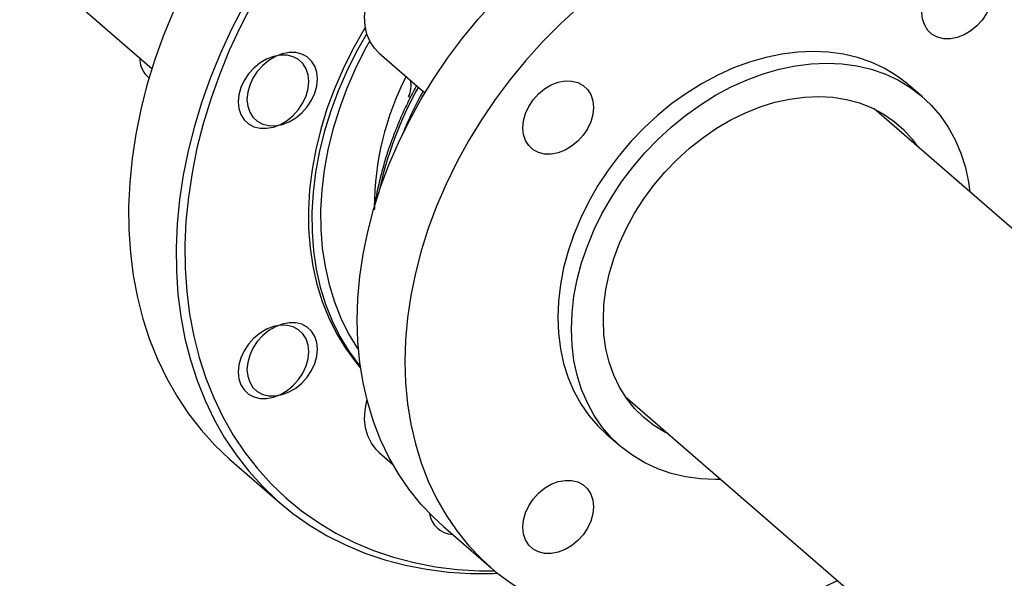
# Model space of a CAD drawing. Extents: x 19.1 to 29.8, y 0.6 to 8.7.
# Drawn here: x 24.9 to 25.1, y 6.2 to 6.4 of the extents above; entities that cross this region are included whole.
import ezdxf

# ---------------------------------------------------------------- set-up
doc = ezdxf.new("R2010")
doc.units = 0
doc.header["$MEASUREMENT"] = 0
doc.linetypes.add('SLD-SOLID', pattern=[0])
doc.layers.get('0').update_dxf_attribs({"linetype": 'CONTINUOUS'})
doc.layers.add('D7', color=7, linetype='CONTINUOUS')

# ---------------------------------------------------------------- blocks, each defined once
blk = doc.blocks.new('A$C52952A5D')
at = {"color": 7, "linetype": 'SLD-SOLID'}
for p, q in [((5.248592017279439, 5.598488783828152), (5.400802178168489, 5.466670917785982)), ((5.487944975477953, 5.472541193443701), (5.505521230448437, 5.457319710136083)), ((5.396134522129827, 5.470713226491534), (5.396134522129829, 5.469887589678648)), ((5.696327815890115, 5.455773254412061), (5.691119482556783, 5.460283803390104)), ((5.499828943721202, 5.455313712726932), (5.499240492718567, 5.455823326244089)), ((5.899737541345466, 5.258945332673323), (5.677789642410284, 5.451157851467731)), ((5.582319315431755, 5.34091821350695), (5.826392705976932, 5.129544456907073)), ((5.57519122836891, 5.326421385866004), (5.580399561702244, 5.32191083688796)), ((5.487944975478568, 5.319448084519229), (5.493146922732624, 5.314943066048133)), ((5.431489068984403, 5.31607569807125), (5.449718235651074, 5.300288776648316)), ((5.512584469414724, 5.291070723725605), (5.530865719414724, 5.275238696812671))]:
    blk.add_line(p, q, dxfattribs=at)
at = {"color": 7, "linetype": 'SLD-SOLID', "flags": 128}
for points in [[(5.527250363986463, 5.610143717198203), (5.518968801024267, 5.606134954981748), (5.510214510687575, 5.601402845045089), (5.5015962902058, 5.596226905195749), (5.493140778004561, 5.59062313396718), (5.484874109587507, 5.584608852295113), (5.476821836752968, 5.578202649979531), (5.469008848614825, 5.571424328224665), (5.461459294671663, 5.56429483843461), (5.454196510162074, 5.556836217453736), (5.447242943936768, 5.549071519452053), (5.440620089070448, 5.541024744666112), (5.434348416427971, 5.532720765215633), (5.428447311390057, 5.524185248225217), (5.422935013934202, 5.515444576488728), (5.417828562255945, 5.506525766921597), (5.413143740104779, 5.497456387053081), (5.408895027997506, 5.488264469816608), (5.40509555845976, 5.478978426901587), (5.401757075434142, 5.469626960934509), (5.398889897980368, 5.460238976760764), (5.396502888379635, 5.450843492101436), (5.394603424741822, 5.441469547861167), (5.393197378200185, 5.432146118364408), (5.392289094764001, 5.422902021797429), (5.391881381885323, 5.41376583113296), (5.391975499781296, 5.404765785812774), (5.392571157538891, 5.39592970446118), (5.39366651401412, 5.387284898899264), (5.395258183522891, 5.3788580897256), (5.397341246305963, 5.370675323724427), (5.399909263735655, 5.362761893356518), (5.402954298217251, 5.35514225858164), (5.406466937723678, 5.347839971254219), (5.410436324887522, 5.340877602325905), (5.414850190560534, 5.334276672080061), (5.419694891736869, 5.328057583613791), (5.424955453722829, 5.322239559773143), (5.430615616422784, 5.316840583736393), (5.431489068984403, 5.31607569807125)], [(5.557614138490138, 5.599437300727475), (5.555006184943824, 5.598423674034632), (5.546061268872803, 5.594621686902163), (5.537197967690938, 5.590348033558813), (5.528443677354245, 5.585615923622155), (5.51982545687247, 5.580439983772814), (5.511369944671232, 5.574836212544246), (5.503103276254176, 5.568821930872178), (5.49505100341964, 5.562415728556595), (5.487238015281495, 5.55563740680173), (5.479688461338334, 5.548507917011675), (5.472425676828745, 5.5410492960308), (5.465472110603438, 5.533284598029119), (5.458849255737119, 5.525237823243178), (5.452577583094643, 5.516933843792699), (5.446676478056728, 5.508398326802282), (5.441164180600875, 5.499657655065793), (5.436057728922615, 5.490738845498662), (5.431372906771452, 5.481669465630146), (5.427124194664177, 5.472477548393672), (5.423324725126431, 5.463191505478652), (5.419986242100814, 5.453840039511573), (5.417119064647039, 5.44445205533783), (5.414732055046304, 5.4350565706785), (5.412832591408495, 5.425682626438232), (5.411426544866854, 5.416359196941474), (5.410518261430672, 5.407115100374495), (5.410110548551994, 5.397978909710026), (5.410204666447967, 5.388978864389839), (5.410800324205564, 5.380142783038246), (5.411895680680793, 5.371497977476328), (5.413487350189563, 5.363071168302666), (5.415570412972636, 5.354888402301493), (5.418138430402324, 5.346974971933583), (5.421183464883923, 5.339355337158706), (5.42469610439035, 5.332053049831284), (5.428665491554193, 5.325090680902971), (5.433079357227205, 5.318489750657125), (5.43792405840354, 5.312270662190856), (5.4431846203895, 5.306452638350208), (5.448844783089458, 5.301053662313458), (5.454887051264874, 5.29609042200613), (5.461292748611093, 5.291578258519584), (5.468042075484711, 5.287531118692574), (5.475114170103149, 5.283961512002374), (5.482487173027225, 5.280880471898699), (5.490138294727434, 5.27829752169994), (5.498043886025068, 5.27622064515714), (5.506179511190474, 5.27465626177667), (5.514520023472501, 5.273609206977909), (5.523039642825664, 5.273082717147235), (5.531712035594776, 5.273078419634545), (5.533385975981597, 5.273137117395427)], [(5.557891492302092, 5.599215371286461), (5.549417492094433, 5.595600950646323), (5.540554190912566, 5.591327297302973), (5.531799900575875, 5.586595187366314), (5.523181680094099, 5.581419247516974), (5.514726167892862, 5.575815476288406), (5.506459499475806, 5.569801194616338), (5.49840722664127, 5.563394992300755), (5.490594238503125, 5.55661667054589), (5.483044684559964, 5.549487180755835), (5.475781900050375, 5.542028559774961), (5.468828333825067, 5.534263861773279), (5.462205478958749, 5.526217086987338), (5.455933806316274, 5.517913107536859), (5.45003270127836, 5.509377590546442), (5.444520403822505, 5.500636918809954), (5.439413952144244, 5.491718109242822), (5.434729129993084, 5.482648729374306), (5.430480417885807, 5.473456812137832), (5.426680948348061, 5.464170769222812), (5.423342465322444, 5.454819303255734), (5.420475287868671, 5.445431319081989), (5.418088278267936, 5.436035834422659), (5.416188814630125, 5.426661890182392), (5.414782768088486, 5.417338460685633), (5.413874484652304, 5.408094364118654), (5.413466771773624, 5.398958173454186), (5.413560889669597, 5.389958128133999), (5.414156547427194, 5.381122046782405), (5.415251903902423, 5.372477241220488), (5.416843573411194, 5.364050432046826), (5.418926636194266, 5.355867666045652), (5.421494653623956, 5.347954235677744), (5.424539688105552, 5.340334600902866), (5.428052327611979, 5.333032313575444), (5.432021714775823, 5.32606994464713), (5.436435580448835, 5.319469014401286), (5.44128028162517, 5.313249925935016), (5.446540843611132, 5.307431902094368), (5.452201006311087, 5.302032926057618), (5.458243274486506, 5.29706968575029), (5.464648971832723, 5.292557522263744), (5.471398298706342, 5.288510382436734), (5.478470393324779, 5.284940775746535), (5.485843396248855, 5.281859735642859), (5.493494517949065, 5.2792767854441), (5.501400109246697, 5.2771999089013), (5.509535734412104, 5.27563552552083), (5.517876246694133, 5.274588470722069), (5.526395866047293, 5.274061980891396), (5.532324697982512, 5.274002699142169)], [(5.479557636121527, 5.370122121540988), (5.479809329198309, 5.378444208606246), (5.480563472113879, 5.386880652026657), (5.481817259407055, 5.395400067678591), (5.483566026906765, 5.403970762776267), (5.485803269083043, 5.412560853770993), (5.488520663248057, 5.421138384960074), (5.491708100517027, 5.429671447364108), (5.495353723413967, 5.438128297430502), (5.499443969982252, 5.44647747512156), (5.503963624236002, 5.454687920947896), (5.508895872764539, 5.462729091511771), (5.514222367279384, 5.470571073130544), (5.519923292871102, 5.478184693117528), (5.52597744172205, 5.485541628306309), (5.532362292000867, 5.492614510414776), (5.539054091645154, 5.499377027856942), (5.546027946720718, 5.505804023623756), (5.553257914028633, 5.511871588868838), (5.560717097615647, 5.517557151850959), (5.568377748828897, 5.522839561902396), (5.576211369542719, 5.527699168110809), (5.584188818173537, 5.532117892421922), (5.592280418088487, 5.536079296891073), (5.60045606800443, 5.539568644833452), (5.608685353966697, 5.542572955645535), (5.616937662491008, 5.545081053093774), (5.625182294447638, 5.54708360689093), (5.633388579264203, 5.548573167405348), (5.641525989022192, 5.549544193374084), (5.649564252022838, 5.549993072516753), (5.657473465399825, 5.549918134973463), (5.665224206359911, 5.549319659516798), (5.672787641637656, 5.548199872514764), (5.680135634757056, 5.546562939648556), (5.687240850701091, 5.54441495041595), (5.694076857599777, 5.541763895477973), (5.700618225058459, 5.538619636933116), (5.706840618760554, 5.53499387162968), (5.708851182114177, 5.533672883075669)], [(5.714428031941079, 5.52500502526722), (5.712358107599776, 5.525931868565039), (5.70552210070109, 5.528582923503016), (5.698416884757055, 5.530730912735621), (5.691068891637656, 5.532367845601829), (5.68350545635991, 5.533487632603864), (5.675754715399824, 5.534086108060529), (5.667845502022837, 5.534161045603819), (5.659807239022191, 5.53371216646115), (5.651669829264202, 5.532741140492415), (5.643463544447638, 5.531251579977995), (5.635218912491005, 5.52924902618084), (5.626966603966695, 5.526740928732601), (5.618737318004428, 5.523736617920519), (5.610561668088485, 5.520247269978138), (5.602470068173535, 5.516285865508986), (5.594492619542716, 5.511867141197873), (5.586658998828897, 5.507007534989462), (5.578998347615647, 5.501725124938025), (5.571539164028632, 5.496039561955902), (5.564309196720716, 5.489971996710819), (5.557335341645151, 5.483545000944006), (5.550643542000865, 5.47678248350184), (5.54425869172205, 5.469709601393372), (5.538204542871101, 5.462352666204592), (5.532503617279383, 5.454739046217608), (5.527177122764536, 5.446897064598835), (5.522244874236002, 5.43885589403496), (5.517725219982252, 5.430645448208624), (5.513634973413966, 5.422296270517566), (5.509989350517026, 5.413839420451173), (5.506801913248056, 5.405306358047137), (5.504084519083044, 5.396728826858057), (5.501847276906764, 5.388138735863331), (5.500098509407056, 5.379568040765656), (5.498844722113878, 5.371048625113721), (5.498090579198308, 5.36261218169331), (5.497838886121528, 5.354290094628054)], [(5.487944975477953, 5.472541193443701), (5.486187603738619, 5.474346575068624), (5.484499296042809, 5.476879725617468), (5.48328898364367, 5.479772110563895), (5.482584708913857, 5.482956714700448), (5.482402789569717, 5.486359752237594), (5.482747440597437, 5.489902376386001), (5.483610676593775, 5.493502506199784), (5.484972496784126, 5.49707672835367), (5.486801348431124, 5.500542229790753), (5.489054857896814, 5.503818716462333), (5.491680812420054, 5.506830273703482), (5.494618369861763, 5.509507125140368), (5.497799468388884, 5.511787249376216), (5.501150403435217, 5.513617816998092), (5.504593535401792, 5.514956414609708), (5.508049088530079, 5.515772027529992), (5.511436999269037, 5.516045758388755), (5.514678771310178, 5.515771264969929), (5.517699294310344, 5.514954907157741), (5.520428584163248, 5.51361559958118), (5.522314293189844, 5.512227463109911)], [(5.709701909924819, 5.50552788293624), (5.712341803282607, 5.506029947705093), (5.714880247019126, 5.505992704803397), (5.717219690165155, 5.505417585454978), (5.719270229232567, 5.504326691173865), (5.720953063154958, 5.502761944415499), (5.722203521568433, 5.500783477520286), (5.72297355005743, 5.498467321861471), (5.723233556858952, 5.495902486002108), (5.72297355005743, 5.493187535145895), (5.722203521568433, 5.490426803331674), (5.720953063154958, 5.487726383934831), (5.719270229232567, 5.485190052558371), (5.717219690165155, 5.482915278994703), (5.714880247019126, 5.480989481516171), (5.712341803282607, 5.479486667439873), (5.709701909924819, 5.478464589067976), (5.707062016567031, 5.477962524299121), (5.704523572830514, 5.477999767200818), (5.702184129684484, 5.478574886549238), (5.700133590617073, 5.479665780830351), (5.698450756694683, 5.481230527588716), (5.697200298281206, 5.483208994483929), (5.696430269792209, 5.485525150142744), (5.696170262990687, 5.488089986002109), (5.696430269792209, 5.490804936858321), (5.697200298281206, 5.493565668672542), (5.698450756694683, 5.496266088069386), (5.700133590617073, 5.498802419445846), (5.702184129684484, 5.501077193009513), (5.704523572830514, 5.503002990488045), (5.707062016567031, 5.504505804564342), (5.709701909924819, 5.50552788293624)], [(5.482664057409599, 5.482421327036545), (5.482040781636968, 5.481389031534598), (5.477869996216159, 5.473999108604292), (5.474121698613651, 5.466466383570925), (5.47081262963645, 5.458824499413091), (5.467957568389899, 5.451107586640537), (5.465569266270597, 5.443350110859011), (5.463658390015585, 5.435586718838509), (5.462233474062085, 5.42785208377239), (5.461300882430647, 5.42018075041847), (5.460864780301893, 5.41260698081375), (5.460927115413792, 5.405164601251847), (5.461487609362605, 5.397886851206547), (5.462543758846289, 5.390806234876256), (5.46409084684487, 5.38395437601235), (5.466121963687785, 5.377361876679829), (5.468628037914151, 5.371058180581064), (5.471597876788115, 5.365071441553082), (5.475018216288325, 5.359428397825679), (5.478873780348275, 5.354154252602017), (5.48085869321226, 5.351778298495552)], [(5.483208089696015, 5.48003592784188), (5.479172079549492, 5.472871471359797), (5.475423781946985, 5.465338746326428), (5.472114712969784, 5.457696862168596), (5.469259651723233, 5.44997994939604), (5.466871349603933, 5.442222473614514), (5.464960473348919, 5.434459081594014), (5.463535557395417, 5.426724446527895), (5.462602965763981, 5.419053113173974), (5.462166863635227, 5.411479343569254), (5.462229198747128, 5.40403696400735), (5.462789692695937, 5.396759213962051), (5.463845842179623, 5.389678597631761), (5.465392930178204, 5.382826738767854), (5.467424047021119, 5.376234239435332), (5.469930121247485, 5.36993054333657), (5.472899960121449, 5.363943804308586), (5.47632029962166, 5.358300760581184), (5.480175863681611, 5.353026615357521), (5.480787845867583, 5.352272256964183)], [(5.484343917565601, 5.47717798604408), (5.482528302771122, 5.473850735103956), (5.478780005168614, 5.466318010070589), (5.475470936191416, 5.458676125912755), (5.472615874944863, 5.4509592131402), (5.470227572825562, 5.443201737358674), (5.468316696570549, 5.435438345338174), (5.466891780617047, 5.427703710272055), (5.465959188985613, 5.420032376918134), (5.465523086856857, 5.412458607313415), (5.465585421968758, 5.40501622775151), (5.466145915917567, 5.397738477706212), (5.467202065401253, 5.39065786137592), (5.468749153399834, 5.383806002512014), (5.470780270242749, 5.377213503179493), (5.473286344469114, 5.37090980708073), (5.476256183343079, 5.364923068052745), (5.47967652284329, 5.359280024325344), (5.480050646512737, 5.358724000030488)], [(5.455984242787384, 5.472695513277635), (5.453445799050863, 5.472732756179334), (5.450805905693073, 5.472230691410481), (5.448166012335287, 5.471208613038582), (5.445627568598772, 5.469705798962282), (5.443288125452748, 5.467780001483745), (5.441237586385343, 5.465505227920071), (5.439554752462961, 5.462968896543605), (5.438304294049495, 5.460268477146752), (5.437534265560508, 5.457507745332523), (5.437274258758997, 5.454792794476301), (5.437534265560529, 5.452227958616929), (5.438304294049535, 5.449911802958105), (5.439554752463021, 5.447933336062884), (5.441237586385419, 5.446368589304512), (5.443288125452838, 5.445277695023393), (5.445627568598871, 5.444702575674969), (5.448166012335392, 5.444665332773271), (5.450805905693182, 5.445167397542123), (5.453445799050968, 5.446189475914022), (5.455984242787483, 5.447692289990322), (5.458323685933507, 5.449618087468859), (5.460374225000912, 5.451892861032533), (5.462057058923294, 5.454429192408999), (5.46330751733676, 5.457129611805851), (5.464077545825747, 5.459890343620081), (5.464337552627258, 5.462605294476303), (5.464077545825726, 5.465170130335676), (5.46330751733672, 5.467486285994499), (5.462057058923234, 5.469464752889721), (5.460374225000836, 5.471029499648092), (5.458323685933417, 5.472120393929211), (5.455984242787384, 5.472695513277635)], [(5.691119482556783, 5.460283803390104), (5.690550660096552, 5.460768994801878), (5.686272996584256, 5.463987659179237), (5.681650844786372, 5.466748228058075), (5.676714181130972, 5.469032798089899), (5.671495021776218, 5.470826552961387), (5.666027214973282, 5.47211785948388), (5.660346221547449, 5.472898343039063), (5.654488884921065, 5.473162941891585), (5.648493192169795, 5.472909940016352), (5.642398027661867, 5.47214097822761), (5.636242920878024, 5.470861043537635), (5.630067790047667, 5.469078436814041), (5.623912683263823, 5.466804718945474), (5.617817518755896, 5.464054635864808), (5.611821826004626, 5.460846022916116), (5.605964489378239, 5.457199689185617), (5.600283495952409, 5.453139282546765), (5.59481568914947, 5.44869113629472), (5.589596529794717, 5.44388409836482), (5.584659866139321, 5.438749344242654), (5.580037714341435, 5.43332017477907), (5.575760050829137, 5.427631800221386), (5.571854617891782, 5.421721111861414), (5.568346743760603, 5.415626442781288), (5.565259178345427, 5.40938731924871), (5.562611945692762, 5.403044204373935), (5.560422214122189, 5.396638235690983), (5.558704184883215, 5.390210958364934), (5.557469000054715, 5.383804055755595), (5.556724670284282, 5.377459079084919), (5.556476022836097, 5.371217177961388)], [(5.452628019565752, 5.471716249533475), (5.450089575829232, 5.471753492435173), (5.447449682471442, 5.471251427666321), (5.444809789113657, 5.470229349294422), (5.442271345377142, 5.468726535218122), (5.439931902231118, 5.466800737739584), (5.437881363163713, 5.464525964175911), (5.436198529241331, 5.461989632799445), (5.434948070827865, 5.459289213402593), (5.434178042338878, 5.456528481588363), (5.433918035537367, 5.453813530732141), (5.4341780423389, 5.451248694872769), (5.434948070827906, 5.448932539213945), (5.436198529241393, 5.446954072318724), (5.43788136316379, 5.445389325560352), (5.439931902231208, 5.444298431279233), (5.442271345377241, 5.443723311930809), (5.444809789113762, 5.443686069029112), (5.447449682471552, 5.444188133797964), (5.450089575829338, 5.445210212169863), (5.452628019565854, 5.446713026246162), (5.454967462711876, 5.4486388237247), (5.45701800177928, 5.450913597288374), (5.458700835701665, 5.45344992866484), (5.459951294115131, 5.456150348061692), (5.460721322604117, 5.458911079875922), (5.460981329405628, 5.461626030732145), (5.460721322604096, 5.464190866591516), (5.459951294115088, 5.46650702225034), (5.458700835701604, 5.468485489145562), (5.457018001779204, 5.470050235903933), (5.454967462711785, 5.471141130185052), (5.452628019565752, 5.471716249533475)], [(5.561684356169431, 5.366706628983343), (5.561933003617616, 5.372948530106878), (5.562677333388049, 5.379293506777552), (5.563912518216549, 5.385700409386891), (5.565630547455523, 5.39212768671294), (5.567820279026094, 5.398533655395894), (5.570467511678761, 5.404876770270667), (5.573555077093937, 5.411115893803246), (5.577062951225116, 5.417210562883371), (5.580968384162473, 5.423121251243343), (5.585246047674769, 5.428809625801028), (5.589868199472653, 5.434238795264612), (5.594804863128052, 5.439373549386778), (5.600024022482806, 5.444180587316676), (5.605491829285743, 5.448628733568722), (5.611172822711575, 5.452689140207574), (5.617030159337959, 5.456335473938073), (5.62302585208923, 5.459544086886765), (5.629121016597159, 5.46229416996743), (5.635276123381001, 5.464567887835996), (5.641451254211358, 5.466350494559592), (5.647606360995201, 5.467630429249566), (5.653701525503129, 5.468399391038309), (5.659697218254399, 5.46865239291354), (5.665554554880785, 5.468387794061019), (5.671235548306615, 5.467607310505836), (5.676703355109554, 5.466316003983343), (5.681922514464306, 5.464522249111854), (5.686859178119704, 5.462237679080031), (5.69148132991759, 5.459477110201193), (5.695758993429887, 5.456258445823834), (5.699664426367242, 5.452602560221546), (5.703172300498421, 5.44853316321534), (5.7062598659136, 5.444076646406355), (5.708907098566264, 5.439261912016205), (5.711096830136835, 5.434120185444975), (5.712814859375809, 5.428684812762523), (5.71405004420431, 5.422991044446417), (5.714575081799072, 5.419300726467675)], [(5.54307715406674, 5.443895812177948), (5.543337160868262, 5.446610763034162), (5.544107189357259, 5.449371494848383), (5.545357647770734, 5.452071914245226), (5.547040481693125, 5.454608245621686), (5.549091020760537, 5.456883019185353), (5.551430463906565, 5.458808816663886), (5.553968907643084, 5.460311630740183), (5.556608801000872, 5.461333709112081), (5.55924869435866, 5.461835773880934), (5.561787138095177, 5.461798530979238), (5.564126581241206, 5.461223411630819), (5.566177120308618, 5.460132517349705), (5.567859954231009, 5.45856777059134), (5.569110412644486, 5.456589303696126), (5.569880441133481, 5.454273148037312), (5.570140447935003, 5.451708312177948), (5.569880441133481, 5.448993361321735), (5.569110412644484, 5.446232629507515), (5.567859954231009, 5.443532210110671), (5.566177120308618, 5.440995878734212), (5.564126581241206, 5.438721105170544), (5.561787138095177, 5.436795307692011), (5.55924869435866, 5.435292493615713), (5.556608801000872, 5.434270415243817), (5.553968907643082, 5.433768350474963), (5.551430463906565, 5.433805593376658), (5.549091020760537, 5.434380712725079), (5.547040481693125, 5.435471607006193), (5.545357647770734, 5.437036353764558), (5.544107189357257, 5.43901482065977), (5.543337160868262, 5.441330976318586), (5.54307715406674, 5.443895812177948)], [(5.573953049389711, 5.37024829565001), (5.574205099681976, 5.376013675349979), (5.574959277923488, 5.381879454440893), (5.576209681646958, 5.387799725248249), (5.577946524747887, 5.393728153625979), (5.580156214074114, 5.399618341583967), (5.582821455810651, 5.40542419041523), (5.58592139082724, 5.411100261480802), (5.589431757929335, 5.416602131828692), (5.593325083734825, 5.42188674186372), (5.59757089769052, 5.42691273234722), (5.602135970545525, 5.43164076808917), (5.606984574415199, 5.436033845799381), (5.612078762400278, 5.440057583688415), (5.617378665572824, 5.443680490551706), (5.622842805004641, 5.44687421223093), (5.628428416396119, 5.449613753523738), (5.634091784764868, 5.451877673805108), (5.639788586574721, 5.453648254829301), (5.645474236627511, 5.454911639399159), (5.651104237002684, 5.455657939817466), (5.656634525313867, 5.455881315271573), (5.662021819556784, 5.455580017545691), (5.667223956849618, 5.45475640470304), (5.672200223414739, 5.453416922630806), (5.676911673219198, 5.451572054592345), (5.68132143278026, 5.44923623918142), (5.685394989750383, 5.446427757320637), (5.689100463023147, 5.443168589188438), (5.692408852246121, 5.439484242194403), (5.694408062160383, 5.436765877793396)], [(5.556476022836097, 5.371217177961388), (5.556724670284282, 5.365118833508996), (5.557469000054715, 5.359203595831646), (5.558704184883215, 5.353509827515542), (5.560422214122189, 5.348074454833089), (5.562611945692762, 5.342932728261858), (5.565259178345427, 5.338117993871709), (5.568346743760603, 5.333661477062725), (5.571854617891782, 5.329592080056517), (5.57519122836891, 5.326421385866004)], [(5.442271345377556, 5.365159793331644), (5.439931902231532, 5.363233995853108), (5.437881363164125, 5.360959222289433), (5.436198529241743, 5.358422890912968), (5.434948070828277, 5.355722471516115), (5.43417804233929, 5.352961739701886), (5.433918035537779, 5.350246788845665), (5.434178042339312, 5.34768195298629), (5.434948070828318, 5.345365797327467), (5.436198529241803, 5.343387330432247), (5.437881363164202, 5.341822583673875), (5.439931902231621, 5.340731689392754), (5.442271345377653, 5.340156570044331), (5.444809789114174, 5.340119327142633), (5.447449682471962, 5.340621391911486), (5.45008957582975, 5.341643470283384), (5.452628019566264, 5.343146284359683), (5.454967462712288, 5.345072081838222), (5.457018001779693, 5.347346855401895), (5.458700835702075, 5.349883186778361), (5.459951294115543, 5.352583606175212), (5.460721322604529, 5.355344337989443), (5.460981329406041, 5.358059288845665), (5.460721322604508, 5.360624124705037), (5.4599512941155, 5.362940280363861), (5.458700835702016, 5.364918747259082), (5.457018001779616, 5.366483494017454), (5.454967462712199, 5.367574388298574), (5.452628019566164, 5.368149507646997), (5.450089575829645, 5.368186750548696), (5.447449682471856, 5.367684685779843), (5.444809789114069, 5.366662607407945), (5.442271345377556, 5.365159793331644)], [(5.445627568599184, 5.366139057075804), (5.443288125453162, 5.364213259597267), (5.441237586385757, 5.361938486033594), (5.439554752463374, 5.359402154657127), (5.438304294049908, 5.356701735260275), (5.437534265560922, 5.353941003446046), (5.437274258759411, 5.351226052589824), (5.437534265560942, 5.348661216730451), (5.438304294049949, 5.346345061071626), (5.439554752463433, 5.344366594176406), (5.441237586385833, 5.342801847418034), (5.44328812545325, 5.341710953136914), (5.445627568599283, 5.34113583378849), (5.448166012335806, 5.341098590886793), (5.450805905693594, 5.341600655655645), (5.453445799051382, 5.342622734027544), (5.455984242787897, 5.344125548103844), (5.458323685933919, 5.346051345582381), (5.460374225001324, 5.348326119146056), (5.462057058923707, 5.350862450522521), (5.463307517337174, 5.353562869919374), (5.464077545826159, 5.356323601733603), (5.46433755262767, 5.359038552589826), (5.464077545826139, 5.361603388449199), (5.463307517337132, 5.363919544108022), (5.462057058923646, 5.365898011003242), (5.460374225001249, 5.367462757761616), (5.458323685933829, 5.368553652042735), (5.455984242787796, 5.369128771391158), (5.453445799051275, 5.369166014292856), (5.450805905693487, 5.368663949524003), (5.448166012335699, 5.367641871152104), (5.445627568599184, 5.366139057075804)], [(5.512584469414724, 5.291070723725605), (5.508895872764535, 5.294453590393597), (5.503963624236, 5.299647125941812), (5.49944396998225, 5.305248148168102), (5.495353723413965, 5.311235820901908), (5.491708100517027, 5.317587869607391), (5.488520663248055, 5.32428066424616), (5.485803269083043, 5.331289307182575), (5.483566026906763, 5.338587725804587), (5.481817259407055, 5.346148769515554), (5.480563472113879, 5.353944310736265), (5.479809329198309, 5.361945349541365), (5.479557636121527, 5.370122121540988)], [(5.619104754820915, 5.309061088506571), (5.617030159337959, 5.309031698386479), (5.611172822711573, 5.309296297239002), (5.605491829285741, 5.310076780794184), (5.600024022482804, 5.311368087316677), (5.594804863128051, 5.313161842188165), (5.589868199472653, 5.315446412219988), (5.585246047674769, 5.318206981098828), (5.580968384162471, 5.321425645476186), (5.577062951225116, 5.325081531078474), (5.573555077093937, 5.329150928084681), (5.570467511678761, 5.333607444893666), (5.567820279026094, 5.338422179283817), (5.565630547455523, 5.343563905855046), (5.563912518216549, 5.348999278537499), (5.562677333388049, 5.354693046853603), (5.561933003617616, 5.360608284530953), (5.561684356169431, 5.366706628983343)], [(5.59893773518243, 5.326526239832117), (5.597570897690519, 5.327219630026951), (5.593325083734825, 5.329794298680203), (5.589431757929335, 5.332831096013387), (5.58592139082724, 5.336306254969931), (5.582821455810651, 5.340192577719203), (5.580156214074114, 5.34445964851642), (5.577946524747887, 5.349074071747087), (5.576209681646958, 5.353999733292955), (5.574959277923488, 5.35919808317397), (5.574205099681976, 5.36462843725413), (5.573953049389711, 5.37024829565001)], [(5.497838886121528, 5.354290094628054), (5.49809057919831, 5.346113322628431), (5.498844722113878, 5.33811228382333), (5.500098509407056, 5.330316742602618), (5.501847276906766, 5.32275569889165), (5.504084519083044, 5.31545728026964), (5.506801913248056, 5.308448637333224), (5.509989350517026, 5.301755842694455), (5.513634973413966, 5.295403793988973), (5.517725219982252, 5.289416121255166), (5.522244874236002, 5.283815099028876), (5.527177122764538, 5.278621563480661), (5.532503617279385, 5.273854834903873), (5.538204542871103, 5.269532645841897), (5.544258691722051, 5.265671075121927), (5.550643542000868, 5.262284488040669), (5.557335341645155, 5.259385482924495), (5.564309196720718, 5.256984844262848), (5.571539164028634, 5.255091502589222), (5.578998347615649, 5.253712501258999), (5.586658998828899, 5.2528529702477), (5.594492619542718, 5.25251610706714), (5.602470068173536, 5.252703164870478), (5.610561668088488, 5.253413447790398), (5.618737318004429, 5.254644313527788), (5.626966603966697, 5.256391183181258), (5.635218912491007, 5.258647558280966), (5.64346354444764, 5.261405044963341), (5.651669829264204, 5.264653385196811), (5.659807239022191, 5.268380494942358), (5.663768088289782, 5.270381507104846)], [(5.487944975478568, 5.319448084519229), (5.486801348431847, 5.320551477038661), (5.484972496784826, 5.322961090485035), (5.483610676594449, 5.325749065385425), (5.482747440598084, 5.32885080566434), (5.482402789570337, 5.332194445449107), (5.482584708914446, 5.335702514168555), (5.483288983644233, 5.33929373150994), (5.48333488553226, 5.339463810966384)], [(5.556608801000872, 5.281177306319869), (5.553968907643082, 5.280675241551015), (5.551430463906565, 5.28071248445271), (5.549091020760537, 5.281287603801131), (5.547040481693124, 5.282378498082244), (5.545357647770732, 5.28394324484061), (5.544107189357257, 5.285921711735822), (5.54333716086826, 5.288237867394638), (5.54307715406674, 5.290802703254001), (5.54333716086826, 5.293517654110214), (5.544107189357257, 5.296278385924435), (5.545357647770732, 5.298978805321278), (5.547040481693124, 5.301515136697738), (5.549091020760537, 5.303789910261405), (5.551430463906565, 5.305715707739938), (5.553968907643082, 5.307218521816235), (5.556608801000872, 5.308240600188133), (5.55924869435866, 5.308742664956986), (5.561787138095177, 5.30870542205529), (5.564126581241204, 5.30813030270687), (5.566177120308618, 5.307039408425757), (5.567859954231009, 5.305474661667391), (5.569110412644484, 5.30349619477218), (5.569880441133481, 5.301180039113364), (5.570140447935003, 5.298615203254), (5.569880441133481, 5.295900252397788), (5.569110412644484, 5.293139520583567), (5.567859954231009, 5.290439101186723), (5.566177120308618, 5.287902769810263), (5.564126581241204, 5.285627996246596), (5.561787138095177, 5.283702198768063), (5.55924869435866, 5.282199384691767), (5.556608801000872, 5.281177306319869)]]:
    blk.add_lwpolyline(points, dxfattribs=at)
at = {"color": 7, "linetype": 'SLD-SOLID'}
for centre, radius, start, end in [((5.405581694119315, 5.470378865341956), 0.009459937123273187, 182.9768368892537, 231.3938164027938), ((5.598468664124603, 5.412554467954575), 0.1124194126687303, 153.0080444032164, 179.5607525440507), ((5.490452710942094, 5.460053786180232), 0.009753045669032212, 334.2937209492423, 12.19225807502225), ((5.63156612290341, 5.388192916884496), 0.1470606149720856, 150.9404856784966, 168.0077637964683), ((5.641588146977531, 5.382801080617189), 0.1560944771714059, 151.1843244815473, 157.8843381520323), ((5.516628494208549, 5.297390886782767), 0.009400327445634305, 188.4300582942172, 266.9333081358131)]:
    blk.add_arc(centre, radius, start, end, dxfattribs=at)
blk.add_open_spline([(5.502419592715732, 5.46028318112036), (5.502336379148996, 5.460137457233234), (5.501158324445219, 5.458074443743824), (5.499097924285257, 5.453958467618867), (5.496263913930461, 5.447907596635682), (5.493701502017039, 5.441667199422334), (5.491408944126709, 5.435290108965112), (5.489415344518015, 5.428806852792396), (5.487763352661679, 5.422253707947396), (5.486617706811238, 5.416790067327345), (5.486163672393522, 5.41353450019943), (5.486014567239774, 5.412465370155092)], degree=3, knots=[0, 0, 0, 0, 0.009543237855865928, 0.135103645789069, 0.2636202171897473, 0.3944549356879112, 0.5271410179973737, 0.6613329072004646, 0.7967707699440101, 0.9332594085136933, 1, 1, 1, 1], dxfattribs=at)

msp = doc.modelspace()

# ---------------------------------------------------------------- block references
at = {"layer": 'D7', "color": 7, "linetype": 'Continuous', "xscale": 0.5625, "yscale": 0.5625, "zscale": 0.5625}
msp.add_blockref('A$C52952A5D', (21.84152901753312, 3.277915319531959), dxfattribs=at)

doc.saveas('drawing.dxf')
